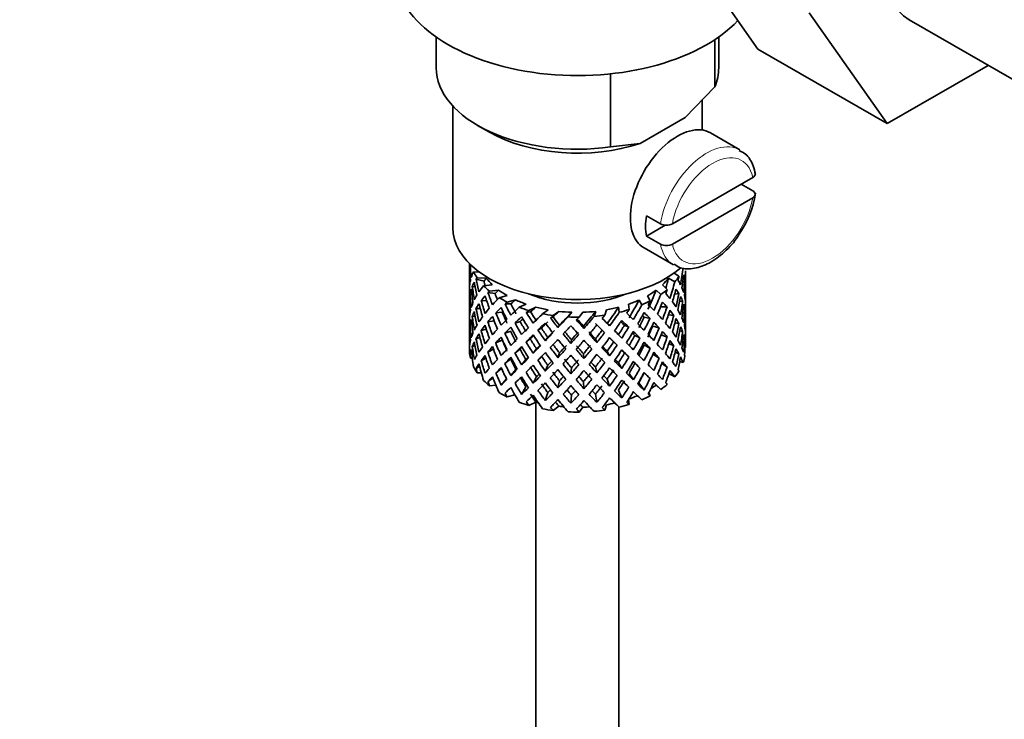
# Model space of a CAD drawing. Units: millimetres. Extents: x 0 to 1478, y 0 to 1758.
# Drawn here: x 324 to 384, y 262 to 304 of the extents above; entities that cross this region are included whole.
import ezdxf
from ezdxf import colors
from ezdxf.entities.mleader import LeaderData, LeaderLine
from ezdxf.math import Vec2, Vec3

# ---------------------------------------------------------------- set-up
doc = ezdxf.new("R2010")
doc.units = ezdxf.units.MM
doc.layers.add('DV5_Défaut', color=7, linetype='Continuous')
doc.layers.add('Défaut', color=7, linetype='Continuous')

# ---------------------------------------------------------------- blocks, each defined once
blk = doc.blocks.new('_DOT')
at = {"color": 0}
blk.add_line((0, 0), (-1, 0), dxfattribs=at)
at = {"color": 0, "const_width": 0.333}
blk.add_lwpolyline([(-0.1665, 0, 1), (0.1665, 0, 1)], format="xyb", close=True, dxfattribs=at)
blk = doc.blocks.new('SE4')
at = {"layer": 'DV5_Défaut', "color": 7, "linetype": 'Continuous', "lineweight": 35}
for p, q in [((368.891, 302.592), (364.207, 309.255)), ((376.669, 298.102), (371.985, 304.765)), ((377.989, 304.356), (390.717, 297.008)), ((349.529, 303.313), (349.529, 301.466)), ((366.293, 303.153), (366.293, 300.317)), ((366.529, 301.466), (366.529, 303.313)), ((368.891, 302.592), (376.669, 298.102)), ((360.018, 301.098), (360.018, 296.694)), ((382.745, 301.61), (376.669, 298.102)), ((364.514, 298.473), (366.293, 300.317)), ((365.529, 297.713), (365.529, 299.526)), ((350.529, 299.156), (350.529, 291.831)), ((361.798, 296.905), (364.514, 298.473)), ((352.019, 297.995), (352.726, 297.587)), ((367.807, 296.52), (366.04, 297.54)), ((360.018, 296.694), (361.798, 296.905)), ((368.578, 294.86), (363.743, 292.068)), ((368.586, 294.047), (367.878, 294.456)), ((368.578, 293.635), (363.743, 290.843)), ((362.181, 292.554), (363.029, 292.064)), ((363.314, 291.984), (362.181, 291.329)), ((363.029, 290.839), (362.181, 291.329)), ((362.04, 290.612), (363.807, 289.592)), ((351.529, 289.671), (351.529, 289.062)), ((351.605, 289.596), (351.569, 289.61)), ((364.529, 288.35), (364.529, 289.239)), ((351.529, 289.062), (351.529, 288.154)), ((351.552, 289.19), (351.53, 289.197)), ((352.121, 289.163), (351.775, 289.175)), ((352.406, 288.608), (351.928, 288.729)), ((352.543, 288.795), (351.987, 288.815)), ((363.508, 288.786), (363.885, 288.569)), ((363.84, 289.093), (364.14, 288.92)), ((364.391, 288.72), (364.491, 288.744)), ((351.529, 288.154), (351.529, 287.238)), ((351.878, 288.266), (351.7, 288.298)), ((352.904, 288.396), (352.381, 288.341)), ((353.284, 288.078), (352.735, 288.02)), ((362.764, 288.07), (363.039, 287.807)), ((363.145, 288.388), (363.433, 288.112)), ((364.506, 288.298), (364.529, 288.302)), ((364.529, 287.442), (364.529, 288.35)), ((351.668, 287.839), (351.567, 287.849)), ((352.566, 287.433), (352.238, 287.448)), ((353.071, 287.867), (352.642, 287.924)), ((353.8, 287.741), (353.315, 287.614)), ((354.3, 287.484), (353.792, 287.352)), ((361.745, 287.478), (361.903, 287.184)), ((362.246, 287.733), (362.412, 287.426)), ((363.879, 287.835), (364.134, 287.863)), ((364.529, 286.527), (364.529, 287.442)), ((351.529, 287.238), (351.529, 286.33)), ((351.553, 287.39), (351.53, 287.391)), ((352.173, 286.976), (351.922, 286.968)), ((354.024, 287.238), (353.67, 287.241)), ((354.942, 287.228), (354.522, 287.038)), ((355.533, 287.048), (355.095, 286.849)), ((356.262, 286.887), (355.934, 286.645)), ((359.779, 286.884), (359.679, 286.568)), ((360.509, 287.044), (360.541, 286.737)), ((361.102, 287.222), (361.135, 286.901)), ((363.028, 287.066), (363.423, 287.057)), ((364.182, 287.396), (364.36, 287.402)), ((364.391, 286.941), (364.492, 286.938)), ((351.529, 286.33), (351.529, 285.441)), ((351.873, 286.51), (351.698, 286.491)), ((353.506, 286.736), (353.112, 286.697)), ((355.209, 286.76), (354.95, 286.719)), ((356.558, 286.459), (356.409, 286.39)), ((356.912, 286.794), (356.568, 286.541)), ((357.686, 286.739), (357.467, 286.459)), ((358.355, 286.739), (358.126, 286.446)), ((359.13, 286.793), (359.034, 286.49)), ((362.044, 286.438), (362.398, 286.373)), ((363.504, 286.586), (363.824, 286.552)), ((364.529, 286.477), (364.506, 286.479)), ((364.529, 285.618), (364.529, 286.527)), ((351.567, 286.024), (351.665, 286.041)), ((352.542, 285.721), (352.234, 285.641)), ((353.012, 286.232), (352.632, 286.162)), ((354.581, 286.177), (354.273, 286.089)), ((355.857, 285.783), (355.651, 285.659)), ((356.857, 285.819), (356.948, 285.963)), ((358.422, 285.764), (358.391, 285.913)), ((359.512, 285.655), (359.661, 285.519)), ((360.86, 285.958), (361.119, 285.85)), ((362.556, 285.909), (362.951, 285.801)), ((363.892, 286.101), (364.137, 286.057)), ((351.529, 285.441), (351.529, 284.729)), ((351.53, 285.574), (351.552, 285.579)), ((351.922, 285.143), (352.157, 285.22)), ((353.5, 285.068), (353.106, 284.89)), ((354.009, 285.611), (353.655, 285.477)), ((355.192, 285.13), (354.933, 284.953)), ((356.095, 285.027), (356.244, 285.232)), ((357.637, 284.864), (357.667, 285.082)), ((359.201, 284.918), (359.111, 285.132)), ((361.483, 285.35), (361.791, 285.192)), ((363.066, 285.376), (363.428, 285.25)), ((364.36, 285.577), (364.19, 285.619)), ((364.491, 285.121), (364.396, 285.151)), ((364.529, 284.729), (364.529, 285.618)), ((351.7, 284.674), (351.862, 284.738)), ((352.632, 284.336), (352.973, 284.512)), ((354.574, 284.508), (354.265, 284.281)), ((355.361, 284.274), (355.567, 284.537)), ((360.208, 284.955), (360.413, 284.762)), ((362.05, 284.769), (362.404, 284.565)), ((363.824, 284.727), (363.53, 284.849)), ((364.503, 284.615), (364.525, 284.611)), ((351.569, 284.241), (351.659, 284.282)), ((351.701, 283.954), (351.589, 283.974)), ((352.238, 283.824), (352.514, 283.981)), ((353.655, 283.651), (354.009, 283.926)), ((354.925, 283.888), (354.666, 283.571)), ((356.857, 284.005), (356.948, 284.289)), ((358.422, 283.95), (358.391, 284.238)), ((359.963, 284.113), (359.814, 284.389)), ((360.868, 284.288), (361.127, 284.041)), ((362.951, 283.976), (362.573, 284.214)), ((364.134, 284.24), (363.91, 284.346)), ((351.928, 283.361), (352.137, 283.489)), ((353.112, 283.074), (353.461, 283.355)), ((354.329, 283.295), (354.02, 282.928)), ((356.244, 283.545), (356.095, 283.2)), ((357.667, 283.395), (357.637, 283.036)), ((359.111, 283.445), (359.201, 283.091)), ((360.492, 283.694), (360.697, 283.36)), ((361.791, 283.367), (361.483, 283.665)), ((363.423, 283.434), (363.104, 283.649)), ((364.185, 283.781), (364.39, 283.71)), ((352.244, 283.09), (351.987, 283.099)), ((352.642, 282.556), (352.935, 282.799)), ((353.757, 282.731), (353.433, 282.355)), ((355.567, 282.863), (355.361, 282.46)), ((359.814, 282.714), (359.963, 282.299)), ((361.133, 283.057), (361.392, 282.671)), ((362.398, 282.75), (362.044, 283.094)), ((363.536, 283.055), (363.885, 282.853)), ((353.119, 282.345), (352.735, 282.305)), ((354.925, 282.251), (354.666, 281.797)), ((356.948, 282.614), (356.857, 282.191)), ((358.391, 282.564), (358.422, 282.136)), ((361.729, 282.488), (362.038, 282.054)), ((362.764, 282.355), (363.039, 282.092)), ((354.269, 281.76), (353.792, 281.637)), ((356.244, 281.908), (356.095, 281.425)), ((357.667, 281.757), (357.637, 281.262)), ((359.111, 281.808), (359.201, 281.317)), ((360.492, 282.056), (360.697, 281.586)), ((362.32, 281.881), (362.412, 281.711)), ((355.533, 281.332), (355.095, 281.134)), ((355.529, 281.33), (355.529, 219.975)), ((356.912, 281.079), (356.568, 280.826)), ((358.355, 281.023), (358.126, 280.73)), ((359.779, 281.169), (359.679, 280.852)), ((360.529, 219.975), (360.529, 281.033)), ((361.104, 281.491), (361.135, 281.186))]:
    blk.add_line(p, q, dxfattribs=at)
for centre, radius, start, end in [((362.856, 294.815), 5.954, 324.78937, 351.2161), ((363.382, 292.769), 0.789, 243.40979, 297.26857), ((363.382, 291.545), 0.789, 243.41002, 297.26834)]:
    blk.add_arc(centre, radius, start, end, dxfattribs=at)
for centre, major_axis, ratio, start_param, end_param in [((381.364, 310.202), (-3.375, -5.846), 0.57735, 3.141593, 6.283185), ((358.029, 307.344), (-11, 0), 0.57735, 0, 2.642482), ((358.029, 301.466), (8.5, 0), 0.57735, 3.141593, 4.948585), ((358.029, 301.466), (-8.5, 0), 0.57735, 2.905397, 3.141593), ((358.029, 300.649), (7.5, 0), 0.57735, 3.926991, 5.238866), ((364.04, 294.076), (2, 3.464), 0.57735, 0, 3.141593), ((364.959, 293.546), (-2, -3.464), 0.57735, 5.309171, 5.686404), ((358.029, 291.831), (-7.5, 0), 0.57735, 0, 2.549601), ((358.029, 286.984), (-6.357, 2.931), 0.462026, 0.149479, 0.221932), ((358.029, 286.984), (-2.593, 11.02), 0.540851, 1.220794, 1.293247), ((358.029, 287.696), (-2.593, 11.02), 0.540851, 1.271031, 1.341624), ((358.029, 287.696), (3.228, 10.835), 0.520736, -1.353246, -1.258517), ((358.029, 287.696), (-1.162, 11.272), 0.567371, 1.379042, 1.451496), ((358.029, 287.696), (6.487, -0.694), 0.582217, 3.070896, 3.14335), ((358.029, 287.696), (-6.487, 0.694), 0.582217, 6.069383, 6.164112), ((358.029, 290.198), (-6.5, 0), 0.57735, 0.275975, 0.377429), ((358.029, 286.984), (-6.487, 0.694), 0.582217, -0.315256, -0.290141), ((358.029, 287.696), (-3.799, 10.619), 0.496725, 1.298961, 1.369554), ((358.029, 286.984), (-5.988, 0.64), 0.582217, -0.354642, -0.294331), ((358.029, 290.198), (-6, 0), 0.57735, 0.416814, 0.54693), ((358.029, 290.198), (6, 0), 0.57735, -0.54983, -0.419713), ((358.029, 287.696), (3.974, 9.579), 0.469287, -1.32757, -1.266534), ((358.029, 290.198), (6.5, 0), 0.57735, -0.449008, -0.347554), ((358.029, 286.984), (4.305, 10.377), 0.469287, -1.21949, -1.194374), ((358.029, 287.696), (6.487, -0.694), 0.582217, 0.364249, 0.434842), ((358.029, 286.984), (3.228, 10.835), 0.520736, -1.304869, -1.232416), ((358.029, 286.984), (-6.416, -1.941), 0.535577, 3.089785, 3.162238), ((358.029, 287.696), (1.901, 11.168), 0.556561, -1.455181, -1.382728), ((358.029, 286.984), (-6.487, 0.694), 0.582217, 6.164112, 6.237627), ((358.029, 286.984), (-2.593, 11.02), 0.540851, 1.341624, 1.41514), ((358.029, 286.984), (-6.487, 0.694), 0.582217, -0.239904, -0.16745), ((358.029, 287.696), (-2.593, 11.02), 0.540851, 1.390001, 1.462455), ((358.029, 286.984), (-3.799, 10.619), 0.496725, 1.248723, 1.321177), ((358.029, 287.696), (-6.416, -1.941), 0.535577, -0.678236, -0.583507), ((358.029, 290.198), (-6.5, 0), 0.57735, 0.517636, 0.61909), ((358.029, 287.696), (-3.506, 9.802), 0.496725, 1.303151, 1.329236), ((358.029, 286.984), (-5.923, -1.791), 0.535577, -0.819075, -0.758765), ((358.029, 290.198), (-6, 0), 0.57735, 0.658475, 0.788591), ((358.029, 290.198), (6, 0), 0.57735, -0.791491, -0.661374), ((358.029, 287.696), (4.739, 9.074), 0.405595, -1.44573, -1.321706), ((358.029, 290.198), (6.5, 0), 0.57735, -0.690669, -0.589215), ((358.029, 286.984), (5.134, 9.83), 0.405595, -1.274662, -1.249547), ((358.029, 287.696), (4.305, 10.377), 0.469287, -1.390557, -1.295828), ((358.029, 286.984), (4.305, 10.377), 0.469287, -1.34218, -1.269727), ((358.029, 286.984), (6.487, -0.694), 0.582217, 0.412626, 0.485079), ((358.029, 287.696), (6.487, -0.694), 0.582217, 0.243418, 0.315872), ((358.029, 286.984), (1.901, 11.168), 0.556561, -1.407866, -1.334351), ((358.029, 286.984), (6.416, 1.941), 0.535577, -0.1737, -0.100185), ((358.029, 287.696), (0.391, 11.325), 0.572888, 4.712159, 4.785674), ((358.029, 286.984), (-6.487, 0.694), 0.582217, 0.001757, 0.075618), ((358.029, 286.984), (-1.162, 11.272), 0.567371, 1.451496, 1.525356), ((358.029, 287.696), (1.162, -11.272), 0.567371, 4.640404, 4.713919), ((358.029, 287.696), (-6.416, -1.941), 0.535577, -0.53513, -0.462676), ((358.029, 286.984), (-6.416, -1.941), 0.535577, -0.704337, -0.631884), ((358.029, 287.696), (-3.799, 10.619), 0.496725, 1.417931, 1.490384), ((358.029, 286.984), (-4.749, 10.113), 0.438812, 1.295223, 1.367677), ((358.029, 286.984), (-6.416, -1.941), 0.535577, -0.77969, -0.754574), ((358.029, 287.696), (-4.749, 10.113), 0.438812, 1.345461, 1.416054), ((358.029, 287.696), (-6.345, -3.723), 0.379442, -0.978373, -0.883643), ((358.029, 287.696), (-4.384, 9.335), 0.438812, 1.349651, 1.387822), ((358.029, 290.198), (-6.5, 0), 0.57735, 0.759297, 0.860751), ((358.029, 286.984), (-5.857, -3.437), 0.379442, -1.119212, -1.058901), ((358.029, 290.198), (-6, 0), 0.57735, 0.900136, 1.030252), ((358.029, 290.198), (-5.025, 0), 0.57735, 0.942628, 2.198965), ((358.029, 290.198), (6, 0), 0.57735, -1.033152, -0.903035), ((358.029, 287.696), (5.296, 8.502), 0.331615, 4.76694, 4.890964), ((358.029, 287.696), (5.134, 9.83), 0.405595, -1.44573, -1.351001), ((358.029, 287.696), (6.357, -2.931), 0.462026, 0.753631, 0.824224), ((358.029, 287.696), (3.228, 10.835), 0.520736, -1.474077, -1.401623), ((358.029, 286.984), (3.228, 10.835), 0.520736, -1.426761, -1.353246), ((358.029, 286.984), (6.487, -0.694), 0.582217, 0.290734, 0.364249), ((358.029, 287.696), (6.487, -0.694), 0.582217, 0.122588, 0.196103), ((358.029, 287.696), (-0.391, -11.325), 0.572888, 4.759129, 4.832989), ((358.029, 287.696), (-6.416, -1.941), 0.535577, -0.415361, -0.341846), ((358.029, 286.984), (-6.416, -1.941), 0.535577, -0.583507, -0.509992), ((358.029, 287.696), (2.593, -11.02), 0.540851, 4.651363, 4.724878), ((358.029, 286.984), (-3.799, 10.619), 0.496725, 1.369554, 1.443069), ((358.029, 287.696), (-6.345, -3.723), 0.379442, -0.835266, -0.762813), ((358.029, 286.984), (-6.345, -3.723), 0.379442, -1.004474, -0.93202), ((358.029, 286.984), (-5.462, 9.529), 0.369829, 1.358407, 1.430861), ((358.029, 286.984), (-6.345, -3.723), 0.379442, -1.079826, -1.054711), ((358.029, 287.696), (-5.462, 9.529), 0.369829, 1.408645, 1.479238), ((358.029, 287.696), (-6.408, -4.979), 0.218488, -1.169111, -1.074381), ((358.029, 287.696), (-5.042, 8.796), 0.369829, 1.412835, 1.479238), ((358.029, 290.198), (-6.5, 0), 0.57735, 1.000958, 1.102412), ((358.029, 286.984), (-6.408, -4.979), 0.218488, -1.270564, -1.245449), ((358.029, 286.984), (-5.915, -4.596), 0.218488, -1.30995, -1.24964), ((358.029, 290.198), (-6, 0), 0.57735, 1.141797, 1.271913), ((358.029, 290.198), (6, 0), 0.57735, -1.274813, -1.144696), ((358.029, 287.696), (-5.674, -7.868), 0.247818, 1.541906, 1.66593), ((358.029, 290.198), (6.5, 0), 0.57735, -1.173991, -1.072537), ((358.029, 286.984), (6.147, 8.523), 0.247818, -1.428618, -1.403503), ((358.029, 287.696), (5.738, 9.211), 0.331615, -1.516245, -1.421516), ((358.029, 290.198), (6.5, 0), 0.57735, -0.93233, -0.830876), ((358.029, 286.984), (5.738, 9.211), 0.331615, -1.345178, -1.320063), ((358.029, 287.696), (6.368, -4.39), 0.297032, 0.987371, 1.057965), ((358.029, 286.984), (5.134, 9.83), 0.405595, -1.397353, -1.3249), ((358.029, 286.984), (6.357, -2.931), 0.462026, 0.802008, 0.874461), ((358.029, 287.696), (4.305, 10.377), 0.469287, 4.771798, 4.844251), ((358.029, 286.984), (4.305, 10.377), 0.469287, -1.464072, -1.390557), ((358.029, 286.984), (6.357, -2.931), 0.462026, 0.680116, 0.753631), ((358.029, 287.696), (6.357, -2.931), 0.462026, 0.6328, 0.705254), ((358.029, 287.696), (6.357, -2.931), 0.462026, 0.51197, 0.585485), ((358.029, 287.696), (1.901, 11.168), 0.556561, 4.707174, 4.780689), ((358.029, 286.984), (1.901, 11.168), 0.556561, 4.754144, 4.828004), ((358.029, 286.984), (6.487, -0.694), 0.582217, 0.169558, 0.243418), ((358.029, 287.696), (-0.391, -11.325), 0.572888, 1.449736, 1.523596), ((358.029, 287.696), (-6.416, -1.941), 0.535577, -0.294876, -0.221015), ((358.029, 286.984), (-6.416, -1.941), 0.535577, -0.341846, -0.268331), ((358.029, 286.984), (1.162, -11.272), 0.567371, 4.713919, 4.787434), ((358.029, 286.984), (-6.416, -1.941), 0.535577, -0.462676, -0.388816), ((358.029, 287.696), (1.162, -11.272), 0.567371, 4.760889, 4.834749), ((358.029, 286.984), (-2.593, 11.02), 0.540851, 1.462455, 1.536315), ((358.029, 287.696), (-6.345, -3.723), 0.379442, -0.715497, -0.641982), ((358.029, 286.984), (-6.345, -3.723), 0.379442, -0.883643, -0.810128), ((358.029, 286.984), (-4.749, 10.113), 0.438812, 1.416054, 1.489569), ((358.029, 287.696), (-4.749, 10.113), 0.438812, 1.464431, 1.536884), ((358.029, 287.696), (-6.408, -4.979), 0.218488, -1.026005, -0.953551), ((358.029, 287.696), (-4.384, 9.335), 0.438812, 1.468466, 1.536884), ((358.029, 286.984), (-6.408, -4.979), 0.218488, -1.195212, -1.122758), ((358.029, 286.984), (-5.915, -4.596), 0.218488, -1.159817, -1.126793), ((358.029, 286.984), (-5.965, 8.875), 0.290968, 1.435637, 1.508091), ((358.029, 287.696), (-5.965, 8.875), 0.290968, 1.485874, 1.556467), ((358.029, 287.696), (-5.506, 8.193), 0.290968, 1.490065, 1.556467), ((358.029, 287.696), (-6.484, -6.017), 0.076569, -1.313555, -1.218826), ((358.029, 290.198), (-6.5, 0), 0.57735, 1.242619, 1.344073), ((358.029, 286.984), (-6.484, -6.017), 0.076569, -1.415009, -1.389894), ((358.029, 287.696), (6.288, -8.154), 0.202021, 4.716765, 4.787358), ((358.029, 286.984), (-5.985, -5.554), 0.076569, -1.454394, -1.394084), ((358.029, 287.696), (5.804, -7.527), 0.202021, 4.720955, 4.787358), ((358.029, 287.696), (-6.492, -6.935), 0.046246, 1.340189, 1.434919), ((358.029, 290.198), (-6, 0), 0.57735, 1.383458, 1.513574), ((358.029, 287.696), (-5.993, -6.402), 0.046246, 1.340189, 1.464213), ((358.029, 290.198), (6.5, 0), 0.57735, 4.625873, 4.727326), ((358.029, 286.984), (-6.492, -6.935), 0.046246, 1.511257, 1.536372), ((358.029, 287.696), (6.457, -7.361), 0.101555, -1.465719, -1.395125), ((358.029, 287.696), (5.96, -6.794), 0.101555, -1.461528, -1.395125), ((358.029, 290.198), (6, 0), 0.57735, 4.766712, 4.896828), ((358.029, 287.696), (-5.898, -7.169), 0.153363, 1.446927, 1.570951), ((358.029, 287.696), (-6.39, -7.766), 0.153363, 1.446927, 1.541656), ((358.029, 290.198), (6.5, 0), 0.57735, -1.415652, -1.314198), ((358.029, 286.984), (6.39, 7.766), 0.153363, -1.523598, -1.498483), ((358.029, 287.696), (6.499, -6.488), 0.012978, 1.281675, 1.352268), ((358.029, 287.696), (6.147, 8.523), 0.247818, 4.683499, 4.778229), ((358.029, 286.984), (6.147, 8.523), 0.247818, 4.731876, 4.80433), ((358.029, 286.984), (6.451, -5.516), 0.144969, 1.198782, 1.271236), ((358.029, 287.696), (6.451, -5.516), 0.144969, 1.150405, 1.220998), ((358.029, 286.984), (5.738, 9.211), 0.331615, -1.467868, -1.395415), ((358.029, 287.696), (4.739, 9.074), 0.405595, 4.716625, 4.785043), ((358.029, 286.984), (5.878, -4.052), 0.297032, 1.039783, 1.062868), ((358.029, 286.984), (6.368, -4.39), 0.297032, 1.035748, 1.108202), ((358.029, 287.696), (5.134, 9.83), 0.405595, 4.716625, 4.789078), ((358.029, 287.696), (6.368, -4.39), 0.297032, 0.866541, 0.938994), ((358.029, 287.696), (3.228, 10.835), 0.520736, 4.688278, 4.761793), ((358.029, 286.984), (3.228, 10.835), 0.520736, 4.735248, 4.809109), ((358.029, 286.984), (6.357, -2.931), 0.462026, 0.55894, 0.6328), ((358.029, 287.696), (6.357, -2.931), 0.462026, 0.39114, 0.465), ((358.029, 286.984), (-0.391, -11.325), 0.572888, 1.497051, 1.570566), ((358.029, 286.984), (6.487, -0.694), 0.582217, 0.049073, 0.122588), ((358.029, 287.696), (1.162, -11.272), 0.567371, 1.330665, 1.40418), ((358.029, 286.984), (-6.416, -1.941), 0.535577, -0.221015, -0.148562), ((358.029, 286.984), (-0.391, -11.325), 0.572888, -1.450196, -1.377742), ((358.029, 287.696), (-0.391, -11.325), 0.572888, -1.402881, -1.329366), ((358.029, 287.696), (-6.345, -3.723), 0.379442, -0.595012, -0.521152), ((358.029, 286.984), (-6.345, -3.723), 0.379442, -0.762813, -0.688952), ((358.029, 286.984), (-3.799, 10.619), 0.496725, 1.490384, 1.564245), ((358.029, 287.696), (3.799, -10.619), 0.496725, 4.679292, 4.752807), ((358.029, 287.696), (-6.408, -4.979), 0.218488, -0.906236, -0.83272), ((358.029, 286.984), (-6.408, -4.979), 0.218488, -1.074381, -1.000866), ((358.029, 286.984), (-5.462, 9.529), 0.369829, 1.479238, 1.552753), ((358.029, 287.696), (5.462, -9.529), 0.369829, 4.669208, 4.741661), ((358.029, 287.696), (-5.042, 8.796), 0.369829, 1.53165, 1.600068), ((358.029, 287.696), (-6.484, -6.017), 0.076569, -1.170449, -1.097995), ((358.029, 286.984), (-6.484, -6.017), 0.076569, -1.339656, -1.267203), ((358.029, 287.696), (5.965, -8.875), 0.290968, -1.536748, -1.464295), ((358.029, 286.984), (-5.985, -5.554), 0.076569, -1.339656, -1.271238), ((358.029, 287.696), (5.506, -8.193), 0.290968, -1.532713, -1.464295), ((358.029, 286.984), (-6.288, 8.154), 0.202021, 1.524935, 1.597388), ((358.029, 286.984), (-6.492, -6.935), 0.046246, 1.388566, 1.46102), ((358.029, 286.984), (6.457, -7.361), 0.101555, -1.515956, -1.443502), ((358.029, 286.984), (-6.39, -7.766), 0.153363, 1.495304, 1.567757), ((358.029, 286.984), (5.999, -5.989), 0.012978, 1.334086, 1.402505), ((358.029, 287.696), (-5.674, -7.868), 0.247818, 1.421076, 1.489495), ((358.029, 286.984), (6.499, -6.488), 0.012978, 1.330051, 1.402505), ((358.029, 287.696), (-5.296, -8.502), 0.331615, 1.504517, 1.572935), ((358.029, 286.984), (5.954, -5.092), 0.144969, 1.202817, 1.243981), ((358.029, 287.696), (5.738, 9.211), 0.331615, 4.646109, 4.718563), ((358.029, 287.696), (6.451, -5.516), 0.144969, 1.029575, 1.102028), ((358.029, 287.696), (-3.974, -9.579), 0.469287, 1.509374, 1.578943), ((358.029, 286.984), (5.134, 9.83), 0.405595, -1.519245, -1.44573), ((358.029, 286.984), (6.368, -4.39), 0.297032, 0.913856, 0.987371), ((358.029, 287.696), (4.305, 10.377), 0.469287, 4.650967, 4.724482), ((358.029, 287.696), (6.368, -4.39), 0.297032, 0.74571, 0.819226), ((358.029, 287.696), (-1.901, -11.168), 0.556561, 1.444751, 1.518611), ((358.029, 286.984), (-1.901, -11.168), 0.556561, 1.492066, 1.565581), ((358.029, 286.984), (6.357, -2.931), 0.462026, 0.438455, 0.51197), ((358.029, 287.696), (6.357, -2.931), 0.462026, 0.270309, 0.343824), ((358.029, 287.696), (-1.901, -11.168), 0.556561, -1.285974, -1.21352), ((358.029, 287.696), (-6.345, -3.723), 0.379442, -0.473836, -0.400321), ((358.029, 286.984), (-6.345, -3.723), 0.379442, -0.641982, -0.568467), ((358.029, 287.696), (1.162, -11.272), 0.567371, -1.401121, -1.327606), ((358.029, 286.984), (2.593, -11.02), 0.540851, 4.724878, 4.798393), ((358.029, 287.696), (2.593, -11.02), 0.540851, 4.771848, 4.845709), ((358.029, 287.696), (-6.408, -4.979), 0.218488, -0.78575, -0.71189), ((358.029, 286.984), (-6.408, -4.979), 0.218488, -0.953551, -0.879691), ((358.029, 286.984), (-4.749, 10.113), 0.438812, 1.536884, 1.610745), ((358.029, 287.696), (3.506, -9.802), 0.496725, -1.47949, -1.409547), ((358.029, 287.696), (4.749, -10.113), 0.438812, 4.725792, 4.799307), ((358.029, 287.696), (4.384, -9.335), 0.438812, 4.729739, 4.799307), ((358.029, 287.696), (-6.484, -6.017), 0.076569, -1.05068, -0.977165), ((358.029, 286.984), (-6.484, -6.017), 0.076569, -1.218826, -1.145311), ((358.029, 286.984), (-5.985, -5.554), 0.076569, -1.186848, -1.149257), ((358.029, 287.696), (5.042, -8.796), 0.369829, -1.490263, -1.420694), ((358.029, 286.984), (-5.965, 8.875), 0.290968, 1.556467, 1.629983), ((358.029, 287.696), (-6.492, -6.935), 0.046246, 1.219359, 1.291812), ((358.029, 287.696), (-5.993, -6.402), 0.046246, 1.219359, 1.287777), ((358.029, 286.984), (-6.492, -6.935), 0.046246, 1.266674, 1.340189), ((358.029, 286.984), (6.288, -8.154), 0.202021, -1.495827, -1.422312), ((358.029, 287.696), (6.288, -8.154), 0.202021, -1.44745, -1.374997), ((358.029, 287.696), (5.804, -7.527), 0.202021, -1.443416, -1.374997), ((358.029, 287.696), (-6.39, -7.766), 0.153363, 1.326096, 1.39855), ((358.029, 287.696), (-5.898, -7.169), 0.153363, 1.326096, 1.394515), ((358.029, 287.696), (5.96, -6.794), 0.101555, -1.342713, -1.274295), ((358.029, 287.696), (6.457, -7.361), 0.101555, -1.346748, -1.274295), ((358.029, 287.696), (-6.147, -8.523), 0.247818, 1.421076, 1.49353), ((358.029, 286.984), (-6.147, -8.523), 0.247818, 1.468391, 1.541906), ((358.029, 286.984), (5.999, -5.989), 0.012978, 1.212106, 1.256609), ((358.029, 286.984), (6.499, -6.488), 0.012978, 1.208159, 1.281675), ((358.029, 287.696), (6.499, -6.488), 0.012978, 1.160844, 1.233298), ((358.029, 286.984), (-5.738, -9.211), 0.331615, 1.551832, 1.625347), ((358.029, 287.696), (-4.739, -9.074), 0.405595, 1.454202, 1.523771), ((358.029, 286.984), (5.954, -5.092), 0.144969, 1.080836, 1.110289), ((358.029, 286.984), (6.451, -5.516), 0.144969, 1.07689, 1.150405), ((358.029, 287.696), (-5.134, -9.83), 0.405595, 1.454202, 1.527717), ((358.029, 287.696), (6.451, -5.516), 0.144969, 0.908744, 0.982259), ((358.029, 286.984), (-4.305, -10.377), 0.469287, 1.556345, 1.630205), ((358.029, 286.984), (6.368, -4.39), 0.297032, 0.792681, 0.866541), ((358.029, 287.696), (-3.228, -10.835), 0.520736, 1.425855, 1.499715), ((358.029, 287.696), (6.368, -4.39), 0.297032, 0.62488, 0.69874), ((358.029, 287.696), (-0.391, -11.325), 0.572888, 1.328905, 1.40242), ((358.029, 286.984), (-0.391, -11.325), 0.572888, 1.377282, 1.449736), ((358.029, 286.984), (6.357, -2.931), 0.462026, 0.318686, 0.39114), ((358.029, 287.696), (1.162, -11.272), 0.567371, 1.209835, 1.282288), ((358.029, 286.984), (-1.901, -11.168), 0.556561, -1.273935, -1.239621), ((358.029, 287.696), (-6.345, -3.723), 0.379442, -0.351944, -0.279491), ((358.029, 286.984), (-6.345, -3.723), 0.379442, -0.400321, -0.329728), ((358.029, 286.984), (-0.391, -11.325), 0.572888, -1.329366, -1.234636), ((358.029, 286.984), (-6.345, -3.723), 0.379442, -0.521152, -0.448698), ((358.029, 287.696), (-0.391, -11.325), 0.572888, -1.280989, -1.208535), ((358.029, 286.984), (1.162, -11.272), 0.567371, -1.448436, -1.375983), ((358.029, 287.696), (-6.408, -4.979), 0.218488, -0.664575, -0.59106), ((358.029, 286.984), (-6.408, -4.979), 0.218488, -0.83272, -0.759205), ((358.029, 286.984), (3.799, -10.619), 0.496725, 4.752807, 4.826323), ((358.029, 287.696), (3.799, -10.619), 0.496725, -1.483408, -1.409547), ((358.029, 287.696), (-6.484, -6.017), 0.076569, -0.930195, -0.856334), ((358.029, 286.984), (-6.484, -6.017), 0.076569, -1.097995, -1.024135), ((358.029, 286.984), (-5.985, -5.554), 0.076569, -1.053038, -1.028052), ((358.029, 287.696), (4.384, -9.335), 0.438812, -1.43299, -1.363047), ((358.029, 286.984), (5.462, -9.529), 0.369829, 4.741661, 4.815521), ((358.029, 287.696), (5.462, -9.529), 0.369829, -1.494209, -1.420694), ((358.029, 287.696), (-6.492, -6.935), 0.046246, 1.098528, 1.172043), ((358.029, 287.696), (-5.993, -6.402), 0.046246, 1.098528, 1.137647), ((358.029, 287.696), (5.965, -8.875), 0.290968, -1.416979, -1.343464), ((358.029, 287.696), (5.506, -8.193), 0.290968, -1.413033, -1.343464), ((358.029, 287.696), (-6.39, -7.766), 0.153363, 1.205266, 1.278781), ((358.029, 287.696), (-5.898, -7.169), 0.153363, 1.205266, 1.274835), ((358.029, 286.984), (-6.39, -7.766), 0.153363, 1.373412, 1.446927), ((358.029, 287.696), (6.288, -8.154), 0.202021, -1.327682, -1.254166), ((358.029, 287.696), (5.804, -7.527), 0.202021, -1.323735, -1.254166), ((358.029, 287.696), (-5.674, -7.868), 0.247818, 1.300246, 1.369814), ((358.029, 286.984), (6.457, -7.361), 0.101555, -1.395125, -1.32161), ((358.029, 287.696), (-6.147, -8.523), 0.247818, 1.300246, 1.373761), ((358.029, 287.696), (6.457, -7.361), 0.101555, -1.226979, -1.153464), ((358.029, 287.696), (5.96, -6.794), 0.101555, -1.198943, -1.153464), ((358.029, 287.696), (-5.296, -8.502), 0.331615, 1.383686, 1.453255), ((358.029, 287.696), (-5.738, -9.211), 0.331615, 1.383686, 1.457201), ((358.029, 286.984), (-5.738, -9.211), 0.331615, 1.430656, 1.504517), ((358.029, 286.984), (6.499, -6.488), 0.012978, 1.086984, 1.160844), ((358.029, 287.696), (6.499, -6.488), 0.012978, 1.040014, 1.113529), ((358.029, 286.984), (-5.134, -9.83), 0.405595, 1.501172, 1.575032), ((358.029, 287.696), (-3.974, -9.579), 0.469287, 1.388544, 1.458487), ((358.029, 286.984), (6.451, -5.516), 0.144969, 0.955714, 1.029575), ((358.029, 287.696), (-4.305, -10.377), 0.469287, 1.388544, 1.462404), ((358.029, 287.696), (6.451, -5.516), 0.144969, 0.787914, 0.861774), ((358.029, 286.984), (-3.228, -10.835), 0.520736, 1.47317, 1.546686), ((358.029, 286.984), (6.368, -4.39), 0.297032, 0.672195, 0.74571), ((358.029, 287.696), (-1.901, -11.168), 0.556561, 1.32392, 1.397435), ((358.029, 286.984), (-1.901, -11.168), 0.556561, 1.372297, 1.444751), ((358.029, 286.984), (6.368, -4.39), 0.297032, 0.552426, 0.62488), ((358.029, 287.696), (6.368, -4.39), 0.297032, 0.504049, 0.577565), ((358.029, 287.696), (6.368, -4.39), 0.297032, 0.383219, 0.455672), ((358.029, 286.984), (1.162, -11.272), 0.567371, 1.260072, 1.330665), ((358.029, 286.984), (6.357, -2.931), 0.462026, 0.17558, 0.270309), ((358.029, 284.482), (-6.5, 0), 0.57735, 0.034314, 0.135768), ((358.029, 287.696), (-1.901, -11.168), 0.556561, -1.163283, -1.138168), ((358.029, 287.696), (-6.408, -4.979), 0.218488, -0.542683, -0.470229), ((358.029, 286.984), (-6.408, -4.979), 0.218488, -0.71189, -0.639436), ((358.029, 286.984), (2.593, -11.02), 0.540851, -1.437477, -1.365023), ((358.029, 287.696), (2.593, -11.02), 0.540851, -1.390161, -1.316646), ((358.029, 287.696), (-6.484, -6.017), 0.076569, -0.809019, -0.735504), ((358.029, 286.984), (-6.484, -6.017), 0.076569, -0.977165, -0.90365), ((358.029, 287.696), (3.506, -9.802), 0.496725, -1.358286, -1.288717), ((358.029, 286.984), (4.749, -10.113), 0.438812, -1.483878, -1.410363), ((358.029, 287.696), (4.749, -10.113), 0.438812, -1.436908, -1.363047), ((358.029, 287.696), (-6.492, -6.935), 0.046246, 0.977698, 1.051558), ((358.029, 287.696), (-5.993, -6.402), 0.046246, 0.977698, 1.004654), ((358.029, 286.984), (-6.492, -6.935), 0.046246, 1.145499, 1.219359), ((358.029, 287.696), (5.042, -8.796), 0.369829, -1.369806, -1.299863), ((358.029, 286.984), (5.965, -8.875), 0.290968, -1.464295, -1.390434), ((358.029, 286.984), (-6.39, -7.766), 0.153363, 1.252236, 1.326096), ((358.029, 287.696), (5.506, -8.193), 0.290968, -1.292577, -1.222634), ((358.029, 286.984), (6.288, -8.154), 0.202021, -1.374997, -1.301137), ((358.029, 287.696), (-5.674, -7.868), 0.247818, 1.179415, 1.249358), ((358.029, 286.984), (-6.147, -8.523), 0.247818, 1.347216, 1.421076), ((358.029, 287.696), (-5.296, -8.502), 0.331615, 1.262856, 1.332799), ((358.029, 286.984), (6.457, -7.361), 0.101555, -1.274295, -1.200434), ((358.029, 287.696), (5.96, -6.794), 0.101555, -1.067033, -1.032634), ((358.029, 287.696), (-4.739, -9.074), 0.405595, 1.333371, 1.403314), ((358.029, 286.984), (5.999, -5.989), 0.012978, 1.090901, 1.124057), ((358.029, 287.696), (-5.134, -9.83), 0.405595, 1.333371, 1.407232), ((358.029, 287.696), (6.499, -6.488), 0.012978, 0.919183, 0.993043), ((358.029, 286.984), (-4.305, -10.377), 0.469287, 1.435859, 1.509374), ((358.029, 286.984), (6.451, -5.516), 0.144969, 0.835229, 0.908744), ((358.029, 287.696), (-3.228, -10.835), 0.520736, 1.305025, 1.37854), ((358.029, 287.696), (6.451, -5.516), 0.144969, 0.667083, 0.740598), ((358.029, 287.696), (-0.391, -11.325), 0.572888, 1.208075, 1.280528), ((358.029, 286.984), (-0.391, -11.325), 0.572888, 1.258312, 1.328905), ((358.029, 286.984), (6.368, -4.39), 0.297032, 0.40932, 0.504049), ((358.029, 284.482), (6.5, 0), 0.57735, 6.075839, 6.177292), ((358.029, 287.696), (6.368, -4.39), 0.297032, 0.307867, 0.332982), ((358.029, 284.482), (-6.5, 0), 0.57735, 0.275975, 0.377429), ((358.029, 286.984), (-6.408, -4.979), 0.218488, -0.59106, -0.520466), ((358.029, 287.696), (-0.391, -11.325), 0.572888, -1.158298, -1.133183), ((358.029, 286.984), (1.162, -11.272), 0.567371, -1.327606, -1.232876), ((358.029, 287.696), (1.162, -11.272), 0.567371, -1.279229, -1.206775), ((358.029, 287.696), (-6.484, -6.017), 0.076569, -0.687127, -0.614673), ((358.029, 286.984), (-6.484, -6.017), 0.076569, -0.856334, -0.783881), ((358.029, 286.984), (3.799, -10.619), 0.496725, -1.409547, -1.337094), ((358.029, 287.696), (3.799, -10.619), 0.496725, -1.362232, -1.288717), ((358.029, 287.696), (-6.492, -6.935), 0.046246, 0.856867, 0.930383), ((358.029, 286.984), (-6.492, -6.935), 0.046246, 1.025013, 1.098528), ((358.029, 287.696), (4.384, -9.335), 0.438812, -1.311786, -1.242217), ((358.029, 286.984), (5.462, -9.529), 0.369829, -1.420694, -1.347179), ((358.029, 287.696), (5.462, -9.529), 0.369829, -1.373724, -1.299863), ((358.029, 287.696), (-6.39, -7.766), 0.153363, 1.084435, 1.158296), ((358.029, 287.696), (-5.898, -7.169), 0.153363, 1.084435, 1.125266), ((358.029, 286.984), (-6.39, -7.766), 0.153363, 1.131751, 1.205266), ((358.029, 286.984), (5.965, -8.875), 0.290968, -1.343464, -1.269949), ((358.029, 287.696), (5.965, -8.875), 0.290968, -1.296494, -1.222634), ((358.029, 287.696), (-6.147, -8.523), 0.247818, 1.179415, 1.253275), ((358.029, 287.696), (6.288, -8.154), 0.202021, -1.207196, -1.133336), ((358.029, 287.696), (5.804, -7.527), 0.202021, -1.179892, -1.133336), ((358.029, 287.696), (-5.738, -9.211), 0.331615, 1.262856, 1.336716), ((358.029, 286.984), (-5.738, -9.211), 0.331615, 1.310171, 1.383686), ((358.029, 286.984), (6.457, -7.361), 0.101555, -1.153464, -1.079949), ((358.029, 287.696), (6.457, -7.361), 0.101555, -1.106494, -1.032634), ((358.029, 286.984), (-5.134, -9.83), 0.405595, 1.380687, 1.454202), ((358.029, 287.696), (-3.974, -9.579), 0.469287, 1.267713, 1.337282), ((358.029, 286.984), (6.499, -6.488), 0.012978, 0.966498, 1.040014), ((358.029, 287.696), (-4.305, -10.377), 0.469287, 1.267713, 1.341229), ((358.029, 287.696), (6.499, -6.488), 0.012978, 0.798353, 0.871868), ((358.029, 286.984), (-3.228, -10.835), 0.520736, 1.353402, 1.425855), ((358.029, 286.984), (6.451, -5.516), 0.144969, 0.71546, 0.787914), ((358.029, 287.696), (-1.901, -11.168), 0.556561, 1.20309, 1.275543), ((358.029, 287.696), (6.451, -5.516), 0.144969, 0.546253, 0.618706), ((358.029, 287.696), (6.451, -5.516), 0.144969, 0.4709, 0.496015), ((358.029, 286.984), (-6.484, -6.017), 0.076569, -0.735504, -0.664911), ((358.029, 286.984), (2.593, -11.02), 0.540851, -1.316646, -1.221917), ((358.029, 287.696), (2.593, -11.02), 0.540851, -1.268269, -1.195816), ((358.029, 287.696), (-6.492, -6.935), 0.046246, 0.736037, 0.80849), ((358.029, 286.984), (-6.492, -6.935), 0.046246, 0.905244, 0.977698), ((358.029, 287.696), (3.506, -9.802), 0.496725, -1.236305, -1.167886), ((358.029, 286.984), (4.749, -10.113), 0.438812, -1.363047, -1.290594), ((358.029, 287.696), (4.749, -10.113), 0.438812, -1.315732, -1.242217), ((358.029, 287.696), (-6.39, -7.766), 0.153363, 0.963605, 1.03712), ((358.029, 287.696), (-5.898, -7.169), 0.153363, 0.963605, 0.992169), ((358.029, 287.696), (5.462, -9.529), 0.369829, -1.252548, -1.179033), ((358.029, 287.696), (5.042, -8.796), 0.369829, -1.248602, -1.179033), ((358.029, 287.696), (-6.147, -8.523), 0.247818, 1.058585, 1.1321), ((358.029, 287.696), (-5.674, -7.868), 0.247818, 1.058585, 1.099484), ((358.029, 286.984), (-6.147, -8.523), 0.247818, 1.22673, 1.300246), ((358.029, 287.696), (5.506, -8.193), 0.290968, -1.148007, -1.101803), ((358.029, 287.696), (-5.296, -8.502), 0.331615, 1.142025, 1.211594), ((358.029, 286.984), (6.288, -8.154), 0.202021, -1.254166, -1.180651), ((358.029, 287.696), (-5.738, -9.211), 0.331615, 1.142025, 1.21554), ((358.029, 287.696), (6.288, -8.154), 0.202021, -1.086021, -1.012505), ((358.029, 287.696), (5.804, -7.527), 0.202021, -1.0476, -1.012505), ((358.029, 287.696), (-4.739, -9.074), 0.405595, 1.212541, 1.28211), ((358.029, 287.696), (-5.134, -9.83), 0.405595, 1.212541, 1.286056), ((358.029, 287.696), (6.457, -7.361), 0.101555, -0.985318, -0.911803), ((358.029, 286.984), (-4.305, -10.377), 0.469287, 1.31609, 1.388544), ((358.029, 287.696), (-2.979, -10.001), 0.520736, 1.184194, 1.252613), ((358.029, 286.984), (6.499, -6.488), 0.012978, 0.84673, 0.919183), ((358.029, 287.696), (-3.228, -10.835), 0.520736, 1.184194, 1.256648), ((358.029, 287.696), (6.499, -6.488), 0.012978, 0.677522, 0.749976), ((358.029, 286.984), (-1.901, -11.168), 0.556561, 1.253327, 1.32392), ((358.029, 286.984), (6.451, -5.516), 0.144969, 0.572354, 0.667083), ((358.029, 284.482), (6.5, 0), 0.57735, -0.449008, -0.347554), ((358.029, 284.482), (-6.5, 0), 0.57735, 0.517636, 0.61909), ((358.029, 287.696), (1.162, -11.272), 0.567371, -1.156538, -1.131423), ((358.029, 286.984), (-6.492, -6.935), 0.046246, 0.786274, 0.856867), ((358.029, 286.984), (3.799, -10.619), 0.496725, -1.288717, -1.193988), ((358.029, 287.696), (3.799, -10.619), 0.496725, -1.24034, -1.167886), ((358.029, 287.696), (-6.39, -7.766), 0.153363, 0.842774, 0.915228), ((358.029, 286.984), (-6.39, -7.766), 0.153363, 1.011982, 1.084435), ((358.029, 287.696), (4.384, -9.335), 0.438812, -1.189805, -1.121386), ((358.029, 286.984), (5.462, -9.529), 0.369829, -1.299863, -1.22741), ((358.029, 286.984), (-6.147, -8.523), 0.247818, 1.106961, 1.179415), ((358.029, 286.984), (5.965, -8.875), 0.290968, -1.222634, -1.15018), ((358.029, 287.696), (5.965, -8.875), 0.290968, -1.175318, -1.101803), ((358.029, 286.984), (-5.738, -9.211), 0.331615, 1.190402, 1.262856), ((358.029, 287.696), (-4.739, -9.074), 0.405595, 1.09171, 1.160129), ((358.029, 286.984), (6.288, -8.154), 0.202021, -1.133336, -1.060882), ((358.029, 286.984), (-5.134, -9.83), 0.405595, 1.260918, 1.333371), ((358.029, 287.696), (-3.974, -9.579), 0.469287, 1.146883, 1.215302), ((358.029, 286.984), (6.457, -7.361), 0.101555, -1.032634, -0.96018), ((358.029, 287.696), (-4.305, -10.377), 0.469287, 1.146883, 1.219337), ((358.029, 287.696), (6.457, -7.361), 0.101555, -0.863426, -0.790973), ((358.029, 286.984), (-3.228, -10.835), 0.520736, 1.234431, 1.305025), ((358.029, 284.482), (6, 0), 0.57735, -0.743249, -0.661374), ((358.029, 286.984), (5.999, -5.989), 0.012978, 0.674329, 0.712653), ((358.029, 286.984), (6.499, -6.488), 0.012978, 0.703623, 0.798353), ((358.029, 284.482), (6.5, 0), 0.57735, -0.690669, -0.589215), ((358.029, 287.696), (6.499, -6.488), 0.012978, 0.60217, 0.627285), ((358.029, 284.482), (-6.5, 0), 0.57735, 0.759297, 0.860751), ((358.029, 287.696), (2.593, -11.02), 0.540851, -1.145579, -1.120463), ((358.029, 286.984), (-6.39, -7.766), 0.153363, 0.893012, 0.963605), ((358.029, 287.696), (3.506, -9.802), 0.496725, -1.113459, -1.053148), ((358.029, 286.984), (4.749, -10.113), 0.438812, -1.242217, -1.147487), ((358.029, 287.696), (4.749, -10.113), 0.438812, -1.19384, -1.121386), ((358.029, 287.696), (-6.147, -8.523), 0.247818, 0.937754, 1.010208), ((358.029, 287.696), (-5.674, -7.868), 0.247818, 0.937754, 0.96582), ((358.029, 287.696), (5.462, -9.529), 0.369829, -1.130656, -1.058202), ((358.029, 287.696), (5.042, -8.796), 0.369829, -1.102611, -1.058202), ((358.029, 287.696), (-5.738, -9.211), 0.331615, 1.021195, 1.093648), ((358.029, 287.696), (-5.296, -8.502), 0.331615, 1.021195, 1.060559), ((358.029, 287.696), (5.965, -8.875), 0.290968, -1.053426, -0.980973), ((358.029, 287.696), (5.506, -8.193), 0.290968, -1.014949, -0.980973), ((358.029, 287.696), (-5.134, -9.83), 0.405595, 1.09171, 1.164164), ((358.029, 286.984), (-5.134, -9.83), 0.405595, 1.141947, 1.212541), ((358.029, 286.984), (6.288, -8.154), 0.202021, -1.012505, -0.917776), ((358.029, 287.696), (6.288, -8.154), 0.202021, -0.964129, -0.891675), ((358.029, 286.984), (-4.305, -10.377), 0.469287, 1.19712, 1.267713), ((358.029, 284.482), (6, 0), 0.57735, -1.033152, -0.924573), ((358.029, 286.984), (6.457, -7.361), 0.101555, -0.911803, -0.817074), ((358.029, 284.482), (6.5, 0), 0.57735, -0.93233, -0.830876), ((358.029, 287.696), (6.457, -7.361), 0.101555, -0.740736, -0.71562), ((358.029, 284.482), (-6.5, 0), 0.57735, 1.000958, 1.102412), ((358.029, 287.696), (3.799, -10.619), 0.496725, -1.117649, -1.092534), ((358.029, 284.482), (-6, 0), 0.57735, 1.141797, 1.166681), ((358.029, 284.482), (-6.5, 0), 0.57735, 1.242619, 1.344073), ((358.029, 286.984), (-6.147, -8.523), 0.247818, 0.987991, 1.058585), ((358.029, 287.696), (4.749, -10.113), 0.438812, -1.071149, -1.046034), ((358.029, 287.696), (4.384, -9.335), 0.438812, -1.041572, -1.006648), ((358.029, 286.984), (5.462, -9.529), 0.369829, -1.179033, -1.084303), ((358.029, 284.482), (-6, 0), 0.57735, 1.383458, 1.433209), ((358.029, 286.984), (-5.738, -9.211), 0.331615, 1.071432, 1.142025), ((358.029, 287.696), (5.042, -8.796), 0.369829, -0.968345, -0.943464), ((358.029, 284.482), (6, 0), 0.57735, 4.766712, 4.836783), ((358.029, 286.984), (5.965, -8.875), 0.290968, -1.101803, -1.007074), ((358.029, 287.696), (5.965, -8.875), 0.290968, -0.930736, -0.90562), ((358.029, 284.482), (6, 0), 0.57735, -1.274813, -1.185976), ((358.029, 284.482), (6.5, 0), 0.57735, -1.173991, -1.072537), ((358.029, 287.696), (6.288, -8.154), 0.202021, -0.841438, -0.816323), ((358.029, 284.482), (6.5, 0), 0.57735, 4.625873, 4.727326), ((358.029, 287.696), (5.462, -9.529), 0.369829, -1.007965, -0.98285), ((358.029, 284.482), (6.5, 0), 0.57735, -1.415652, -1.314198)]:
    blk.add_ellipse(centre, major_axis=major_axis, ratio=ratio, start_param=start_param, end_param=end_param, dxfattribs=at)
at = {"layer": 'DV5_Défaut', "color": 7, "linetype": 'Continuous', "lineweight": 18}
for centre, major_axis, start_param, end_param in [((365.807, 293.056), (-2, -3.464), 3.147713, 5.309171), ((366.161, 292.851), (-1.75, -3.031), 2.572155, 5.281827), ((366.161, 292.851), (1.75, 3.031), 2.572155, 5.281827), ((365.807, 293.056), (2, 3.464), 2.544811, 3.141593)]:
    blk.add_ellipse(centre, major_axis=major_axis, ratio=0.57735, start_param=start_param, end_param=end_param, dxfattribs=at)
at = {"layer": 'DV5_Défaut', "color": 7, "linetype": 'Continuous', "lineweight": 35}
for points, knots in [([(368.739, 295.034), (368.697, 295.231), (368.594, 295.661), (368.268, 296.24), (367.912, 296.41), (367.763, 296.48)], [0, 0, 0, 0, 0.282838, 0.744799, 1, 1, 1, 1]), ([(368.578, 294.86), (368.671, 294.913), (368.728, 294.988), (368.73, 295.076), (368.729, 295.088), (368.727, 295.099)], [0, 0, 0, 0, 0.869864, 0.869864, 1, 1, 1, 1]), ([(368.586, 294.047), (368.679, 293.993), (368.732, 293.916), (368.728, 293.764), (368.671, 293.689), (368.578, 293.635)], [0, 0, 0, 0, 0.5, 0.5, 1, 1, 1, 1]), ([(363.852, 289.632), (363.98, 289.544), (364.308, 289.326), (365.077, 289.345), (365.979, 289.661), (366.868, 290.328), (367.496, 290.978), (367.707, 291.355), (367.721, 291.382)], [0, 0, 0, 0, 0.106708, 0.315023, 0.527733, 0.754424, 0.985191, 1, 1, 1, 1])]:
    blk.add_open_spline(points, degree=3, knots=knots, dxfattribs=at)

msp = doc.modelspace()

# ---------------------------------------------------------------- block references
at = {"layer": 'Défaut'}
msp.add_blockref('SE4', (0, 0), dxfattribs=at)

# ---------------------------------------------------------------- leaders
at = {"layer": 'Défaut', "color": 7, "linetype": 'Continuous', "lineweight": 18}
ml = msp.add_multileader_mtext('Standard', dxfattribs=at)
ml.set_content('{\\pxsm0.9;\\fSolid Edge ISO|b1||i0||c0|p34;\\W1.;10/04/2020\\P}', color=256)
ml.set_leader_properties()
ml.set_arrow_properties(name='DOT')
ml.build(insert=Vec2(0, 0))
ml.multileader.update_dxf_attribs({"leader_type": 0, "dogleg_length": 0, "arrow_head_size": 12})
ctx = ml.context
ctx.base_point, ctx.char_height, ctx.arrow_head_size, ctx.landing_gap_size = Vec3(1390.407, 1750.708), 12, 12, 4.2
notes = []
notes.append((ctx, [(0, (0, 0, 0), (0, 0), (1, 0), 1, [])]))
ctx.mtext.insert = Vec3(1392.407, 1756.828)
for ctx, leaders in notes:
    for number, flags, end, landing, length, lines in leaders:
        leader = LeaderData()
        leader.index, (leader.has_last_leader_line, leader.has_dogleg_vector, leader.attachment_direction) = number, flags
        leader.last_leader_point, leader.dogleg_vector, leader.dogleg_length = Vec3(end), Vec3(landing), length
        for number, points, colour, breaks in lines:
            line = LeaderLine()
            line.index, line.vertices, line.color, line.breaks = number, Vec3.list(points), colors.encode_raw_color(colour), breaks
            leader.lines.append(line)
        ctx.leaders.append(leader)

doc.saveas('drawing.dxf')
